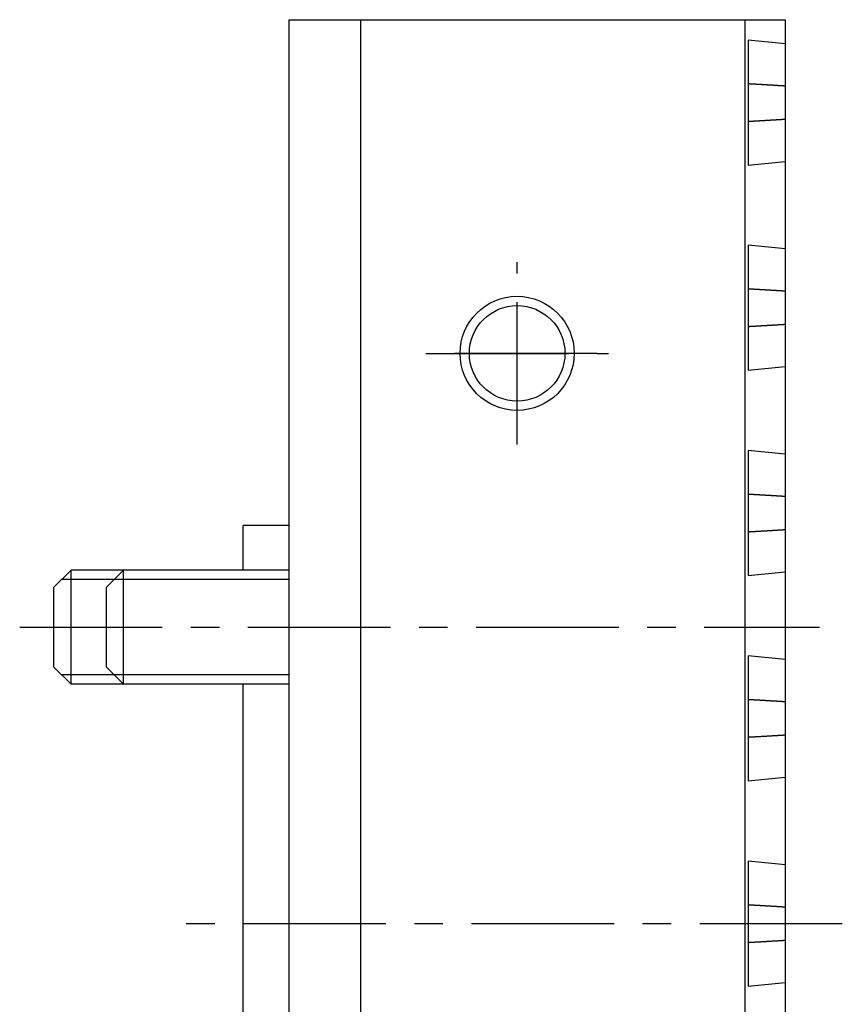
# Model space of a CAD drawing. Extents: x 1 to 690, y 0 to 292.
# Drawn here: x 402 to 475, y 206 to 292 of the extents above; entities that cross this region are included whole.
import ezdxf

# ---------------------------------------------------------------- set-up
doc = ezdxf.new("R2010")
doc.units = 0
doc.header["$LTSCALE"] = 10
doc.linetypes.add('CENTER', pattern=[2, 1.25, -0.25, 0.25, -0.25])
doc.layers.get('0').update_dxf_attribs({"linetype": 'CONTINUOUS'})
doc.layers.add('1', color=1, linetype='CENTER')
doc.layers.add('3', color=3, linetype='CONTINUOUS')

msp = doc.modelspace()

# ---------------------------------------------------------------- linework, layer by layer
for p, q in [((426.01, 292), (426.01, 133.5)), ((426.01, 292), (469.51, 292)), ((432.31, 133.5), (432.31, 292)), ((466.01, 133.5), (466.01, 292)), ((469.51, 292), (469.51, 133.5)), ((469.51, 289.886), (466.26, 290.214)), ((466.26, 290.214), (466.26, 279.25)), ((466.26, 279.25), (469.51, 279.578)), ((469.51, 271.904), (466.26, 272.232)), ((466.26, 272.232), (466.26, 261.268)), ((466.26, 261.268), (469.51, 261.596)), ((466.26, 254.232), (466.26, 243.268)), ((469.51, 253.904), (466.26, 254.232)), ((426.01, 247.65), (422.01, 247.65)), ((422.01, 243.75), (422.01, 247.65)), ((405.41, 242.25), (406.91, 243.75)), ((406.91, 233.75), (406.91, 243.75)), ((426.01, 243.75), (406.91, 243.75)), ((410.01, 242.25), (411.51, 243.75)), ((411.51, 233.75), (411.51, 243.75)), ((466.26, 243.268), (469.51, 243.596)), ((405.41, 235.25), (405.41, 242.25)), ((410.01, 235.25), (410.01, 242.25)), ((466.26, 236.232), (466.26, 225.268)), ((469.51, 235.904), (466.26, 236.232)), ((406.91, 233.75), (405.41, 235.25)), ((411.51, 233.75), (410.01, 235.25)), ((426.01, 233.75), (406.91, 233.75)), ((422.01, 191.75), (422.01, 233.75)), ((466.26, 225.268), (469.51, 225.596)), ((466.26, 218.232), (466.26, 207.268)), ((469.51, 217.904), (466.26, 218.232)), ((466.26, 207.268), (469.51, 207.596))]:
    msp.add_line(p, q)
for points in [[(469.51, 286.179, 0), (469.484, 286.181, 0), (469.458, 286.182, 0), (469.432, 286.184, 0), (469.406, 286.186, 0), (469.38, 286.187, 0), (469.354, 286.189, 0), (469.328, 286.191, 0), (469.302, 286.192, 0), (469.276, 286.194, 0), (469.25, 286.195, 0), (469.224, 286.197, 0), (469.198, 286.199, 0), (469.172, 286.2, 0), (469.146, 286.202, 0), (469.12, 286.204, 0), (469.094, 286.205, 0), (469.068, 286.207, 0), (469.042, 286.208, 0), (469.016, 286.21, 0), (468.991, 286.212, 0), (468.965, 286.213, 0), (468.939, 286.215, 0), (468.913, 286.216, 0), (468.887, 286.218, 0), (468.861, 286.22, 0), (468.835, 286.221, 0), (468.81, 286.223, 0), (468.784, 286.224, 0), (468.758, 286.226, 0), (468.732, 286.227, 0), (468.706, 286.229, 0), (468.681, 286.231, 0), (468.655, 286.232, 0), (468.629, 286.234, 0), (468.603, 286.235, 0), (468.578, 286.237, 0), (468.552, 286.238, 0), (468.526, 286.24, 0), (468.501, 286.242, 0), (468.475, 286.243, 0), (468.449, 286.245, 0), (468.424, 286.246, 0), (468.398, 286.248, 0), (468.372, 286.249, 0), (468.347, 286.251, 0), (468.321, 286.252, 0), (468.295, 286.254, 0), (468.27, 286.256, 0), (468.244, 286.257, 0), (468.219, 286.259, 0), (468.193, 286.26, 0), (468.168, 286.262, 0), (468.142, 286.263, 0), (468.116, 286.265, 0), (468.091, 286.266, 0), (468.065, 286.268, 0), (468.04, 286.269, 0), (468.014, 286.271, 0), (467.989, 286.272, 0), (467.964, 286.274, 0), (467.938, 286.275, 0), (467.913, 286.277, 0), (467.887, 286.278, 0), (467.862, 286.28, 0), (467.836, 286.281, 0), (467.811, 286.283, 0), (467.786, 286.284, 0), (467.76, 286.286, 0), (467.735, 286.287, 0), (467.709, 286.289, 0), (467.684, 286.29, 0), (467.659, 286.292, 0), (467.633, 286.293, 0), (467.608, 286.295, 0), (467.583, 286.296, 0), (467.558, 286.298, 0), (467.532, 286.299, 0), (467.507, 286.301, 0), (467.482, 286.302, 0), (467.457, 286.304, 0), (467.431, 286.305, 0), (467.406, 286.307, 0), (467.381, 286.308, 0), (467.356, 286.31, 0), (467.331, 286.311, 0), (467.305, 286.312, 0), (467.28, 286.314, 0), (467.255, 286.315, 0), (467.23, 286.317, 0), (467.205, 286.318, 0), (467.18, 286.32, 0), (467.155, 286.321, 0), (467.13, 286.323, 0), (467.105, 286.324, 0), (467.08, 286.325, 0), (467.055, 286.327, 0), (467.029, 286.328, 0), (467.004, 286.33, 0), (466.979, 286.331, 0), (466.954, 286.333, 0), (466.93, 286.334, 0), (466.905, 286.335, 0), (466.88, 286.337, 0), (466.855, 286.338, 0), (466.83, 286.34, 0), (466.805, 286.341, 0), (466.78, 286.343, 0), (466.755, 286.344, 0), (466.73, 286.345, 0), (466.705, 286.347, 0), (466.68, 286.348, 0), (466.656, 286.35, 0), (466.631, 286.351, 0), (466.606, 286.352, 0), (466.581, 286.354, 0), (466.556, 286.355, 0), (466.532, 286.357, 0), (466.507, 286.358, 0), (466.482, 286.359, 0), (466.457, 286.361, 0), (466.433, 286.362, 0), (466.408, 286.363, 0), (466.383, 286.365, 0), (466.359, 286.366, 0), (466.334, 286.368, 0), (466.309, 286.369, 0), (466.285, 286.37, 0), (466.26, 286.372, 0)], [(466.26, 283.092, 0), (466.285, 283.094, 0), (466.309, 283.095, 0), (466.334, 283.096, 0), (466.359, 283.098, 0), (466.383, 283.099, 0), (466.408, 283.1, 0), (466.433, 283.102, 0), (466.457, 283.103, 0), (466.482, 283.105, 0), (466.507, 283.106, 0), (466.532, 283.107, 0), (466.556, 283.109, 0), (466.581, 283.11, 0), (466.606, 283.111, 0), (466.631, 283.113, 0), (466.656, 283.114, 0), (466.68, 283.116, 0), (466.705, 283.117, 0), (466.73, 283.118, 0), (466.755, 283.12, 0), (466.78, 283.121, 0), (466.805, 283.123, 0), (466.83, 283.124, 0), (466.855, 283.126, 0), (466.88, 283.127, 0), (466.905, 283.128, 0), (466.93, 283.13, 0), (466.954, 283.131, 0), (466.979, 283.133, 0), (467.004, 283.134, 0), (467.029, 283.135, 0), (467.055, 283.137, 0), (467.08, 283.138, 0), (467.105, 283.14, 0), (467.13, 283.141, 0), (467.155, 283.143, 0), (467.18, 283.144, 0), (467.205, 283.146, 0), (467.23, 283.147, 0), (467.255, 283.148, 0), (467.28, 283.15, 0), (467.305, 283.151, 0), (467.331, 283.153, 0), (467.356, 283.154, 0), (467.381, 283.156, 0), (467.406, 283.157, 0), (467.431, 283.159, 0), (467.457, 283.16, 0), (467.482, 283.162, 0), (467.507, 283.163, 0), (467.532, 283.165, 0), (467.558, 283.166, 0), (467.583, 283.168, 0), (467.608, 283.169, 0), (467.633, 283.171, 0), (467.659, 283.172, 0), (467.684, 283.173, 0), (467.709, 283.175, 0), (467.735, 283.176, 0), (467.76, 283.178, 0), (467.786, 283.179, 0), (467.811, 283.181, 0), (467.836, 283.182, 0), (467.862, 283.184, 0), (467.887, 283.185, 0), (467.913, 283.187, 0), (467.938, 283.188, 0), (467.964, 283.19, 0), (467.989, 283.192, 0), (468.014, 283.193, 0), (468.04, 283.195, 0), (468.065, 283.196, 0), (468.091, 283.198, 0), (468.116, 283.199, 0), (468.142, 283.201, 0), (468.168, 283.202, 0), (468.193, 283.204, 0), (468.219, 283.205, 0), (468.244, 283.207, 0), (468.27, 283.208, 0), (468.295, 283.21, 0), (468.321, 283.211, 0), (468.347, 283.213, 0), (468.372, 283.215, 0), (468.398, 283.216, 0), (468.424, 283.218, 0), (468.449, 283.219, 0), (468.475, 283.221, 0), (468.501, 283.222, 0), (468.526, 283.224, 0), (468.552, 283.225, 0), (468.578, 283.227, 0), (468.603, 283.229, 0), (468.629, 283.23, 0), (468.655, 283.232, 0), (468.681, 283.233, 0), (468.706, 283.235, 0), (468.732, 283.236, 0), (468.758, 283.238, 0), (468.784, 283.24, 0), (468.81, 283.241, 0), (468.835, 283.243, 0), (468.861, 283.244, 0), (468.887, 283.246, 0), (468.913, 283.247, 0), (468.939, 283.249, 0), (468.965, 283.251, 0), (468.991, 283.252, 0), (469.016, 283.254, 0), (469.042, 283.255, 0), (469.068, 283.257, 0), (469.094, 283.259, 0), (469.12, 283.26, 0), (469.146, 283.262, 0), (469.172, 283.264, 0), (469.198, 283.265, 0), (469.224, 283.267, 0), (469.25, 283.268, 0), (469.276, 283.27, 0), (469.302, 283.272, 0), (469.328, 283.273, 0), (469.354, 283.275, 0), (469.38, 283.277, 0), (469.406, 283.278, 0), (469.432, 283.28, 0), (469.458, 283.281, 0), (469.484, 283.283, 0), (469.51, 283.285, 0)], [(469.51, 268.197, 0), (469.484, 268.199, 0), (469.458, 268.201, 0), (469.432, 268.202, 0), (469.406, 268.204, 0), (469.38, 268.205, 0), (469.354, 268.207, 0), (469.328, 268.209, 0), (469.302, 268.21, 0), (469.276, 268.212, 0), (469.25, 268.214, 0), (469.224, 268.215, 0), (469.198, 268.217, 0), (469.172, 268.218, 0), (469.146, 268.22, 0), (469.12, 268.222, 0), (469.094, 268.223, 0), (469.068, 268.225, 0), (469.042, 268.226, 0), (469.016, 268.228, 0), (468.991, 268.23, 0), (468.965, 268.231, 0), (468.939, 268.233, 0), (468.913, 268.234, 0), (468.887, 268.236, 0), (468.861, 268.238, 0), (468.835, 268.239, 0), (468.81, 268.241, 0), (468.784, 268.242, 0), (468.758, 268.244, 0), (468.732, 268.246, 0), (468.706, 268.247, 0), (468.681, 268.249, 0), (468.655, 268.25, 0), (468.629, 268.252, 0), (468.603, 268.253, 0), (468.578, 268.255, 0), (468.552, 268.257, 0), (468.526, 268.258, 0), (468.501, 268.26, 0), (468.475, 268.261, 0), (468.449, 268.263, 0), (468.424, 268.264, 0), (468.398, 268.266, 0), (468.372, 268.267, 0), (468.347, 268.269, 0), (468.321, 268.271, 0), (468.295, 268.272, 0), (468.27, 268.274, 0), (468.244, 268.275, 0), (468.219, 268.277, 0), (468.193, 268.278, 0), (468.168, 268.28, 0), (468.142, 268.281, 0), (468.116, 268.283, 0), (468.091, 268.284, 0), (468.065, 268.286, 0), (468.04, 268.287, 0), (468.014, 268.289, 0), (467.989, 268.29, 0), (467.964, 268.292, 0), (467.938, 268.293, 0), (467.913, 268.295, 0), (467.887, 268.296, 0), (467.862, 268.298, 0), (467.836, 268.299, 0), (467.811, 268.301, 0), (467.786, 268.302, 0), (467.76, 268.304, 0), (467.735, 268.305, 0), (467.709, 268.307, 0), (467.684, 268.308, 0), (467.659, 268.31, 0), (467.633, 268.311, 0), (467.608, 268.313, 0), (467.583, 268.314, 0), (467.558, 268.316, 0), (467.532, 268.317, 0), (467.507, 268.319, 0), (467.482, 268.32, 0), (467.457, 268.322, 0), (467.431, 268.323, 0), (467.406, 268.325, 0), (467.381, 268.326, 0), (467.356, 268.328, 0), (467.331, 268.329, 0), (467.305, 268.331, 0), (467.28, 268.332, 0), (467.255, 268.333, 0), (467.23, 268.335, 0), (467.205, 268.336, 0), (467.18, 268.338, 0), (467.155, 268.339, 0), (467.13, 268.341, 0), (467.105, 268.342, 0), (467.08, 268.344, 0), (467.055, 268.345, 0), (467.029, 268.346, 0), (467.004, 268.348, 0), (466.979, 268.349, 0), (466.954, 268.351, 0), (466.93, 268.352, 0), (466.905, 268.354, 0), (466.88, 268.355, 0), (466.855, 268.356, 0), (466.83, 268.358, 0), (466.805, 268.359, 0), (466.78, 268.361, 0), (466.755, 268.362, 0), (466.73, 268.363, 0), (466.705, 268.365, 0), (466.68, 268.366, 0), (466.656, 268.368, 0), (466.631, 268.369, 0), (466.606, 268.37, 0), (466.581, 268.372, 0), (466.556, 268.373, 0), (466.532, 268.375, 0), (466.507, 268.376, 0), (466.482, 268.377, 0), (466.457, 268.379, 0), (466.433, 268.38, 0), (466.408, 268.382, 0), (466.383, 268.383, 0), (466.359, 268.384, 0), (466.334, 268.386, 0), (466.309, 268.387, 0), (466.285, 268.388, 0), (466.26, 268.39, 0)], [(466.26, 265.11, 0), (466.285, 265.112, 0), (466.309, 265.113, 0), (466.334, 265.114, 0), (466.359, 265.116, 0), (466.383, 265.117, 0), (466.408, 265.118, 0), (466.433, 265.12, 0), (466.457, 265.121, 0), (466.482, 265.123, 0), (466.507, 265.124, 0), (466.532, 265.125, 0), (466.556, 265.127, 0), (466.581, 265.128, 0), (466.606, 265.13, 0), (466.631, 265.131, 0), (466.656, 265.132, 0), (466.68, 265.134, 0), (466.705, 265.135, 0), (466.73, 265.137, 0), (466.755, 265.138, 0), (466.78, 265.139, 0), (466.805, 265.141, 0), (466.83, 265.142, 0), (466.855, 265.144, 0), (466.88, 265.145, 0), (466.905, 265.146, 0), (466.93, 265.148, 0), (466.954, 265.149, 0), (466.979, 265.151, 0), (467.004, 265.152, 0), (467.029, 265.154, 0), (467.055, 265.155, 0), (467.08, 265.156, 0), (467.105, 265.158, 0), (467.13, 265.159, 0), (467.155, 265.161, 0), (467.18, 265.162, 0), (467.205, 265.164, 0), (467.23, 265.165, 0), (467.255, 265.167, 0), (467.28, 265.168, 0), (467.305, 265.169, 0), (467.331, 265.171, 0), (467.356, 265.172, 0), (467.381, 265.174, 0), (467.406, 265.175, 0), (467.431, 265.177, 0), (467.457, 265.178, 0), (467.482, 265.18, 0), (467.507, 265.181, 0), (467.532, 265.183, 0), (467.558, 265.184, 0), (467.583, 265.186, 0), (467.608, 265.187, 0), (467.633, 265.189, 0), (467.659, 265.19, 0), (467.684, 265.192, 0), (467.709, 265.193, 0), (467.735, 265.195, 0), (467.76, 265.196, 0), (467.786, 265.198, 0), (467.811, 265.199, 0), (467.836, 265.201, 0), (467.862, 265.202, 0), (467.887, 265.204, 0), (467.913, 265.205, 0), (467.938, 265.207, 0), (467.964, 265.208, 0), (467.989, 265.21, 0), (468.014, 265.211, 0), (468.04, 265.213, 0), (468.065, 265.214, 0), (468.091, 265.216, 0), (468.116, 265.217, 0), (468.142, 265.219, 0), (468.168, 265.22, 0), (468.193, 265.222, 0), (468.219, 265.223, 0), (468.244, 265.225, 0), (468.27, 265.226, 0), (468.295, 265.228, 0), (468.321, 265.229, 0), (468.347, 265.231, 0), (468.372, 265.233, 0), (468.398, 265.234, 0), (468.424, 265.236, 0), (468.449, 265.237, 0), (468.475, 265.239, 0), (468.501, 265.24, 0), (468.526, 265.242, 0), (468.552, 265.243, 0), (468.578, 265.245, 0), (468.603, 265.247, 0), (468.629, 265.248, 0), (468.655, 265.25, 0), (468.681, 265.251, 0), (468.706, 265.253, 0), (468.732, 265.254, 0), (468.758, 265.256, 0), (468.784, 265.258, 0), (468.81, 265.259, 0), (468.835, 265.261, 0), (468.861, 265.262, 0), (468.887, 265.264, 0), (468.913, 265.266, 0), (468.939, 265.267, 0), (468.965, 265.269, 0), (468.991, 265.27, 0), (469.016, 265.272, 0), (469.042, 265.274, 0), (469.068, 265.275, 0), (469.094, 265.277, 0), (469.12, 265.278, 0), (469.146, 265.28, 0), (469.172, 265.282, 0), (469.198, 265.283, 0), (469.224, 265.285, 0), (469.25, 265.286, 0), (469.276, 265.288, 0), (469.302, 265.29, 0), (469.328, 265.291, 0), (469.354, 265.293, 0), (469.38, 265.295, 0), (469.406, 265.296, 0), (469.432, 265.298, 0), (469.458, 265.299, 0), (469.484, 265.301, 0), (469.51, 265.303, 0)], [(469.51, 250.197, 0), (469.484, 250.199, 0), (469.458, 250.201, 0), (469.432, 250.202, 0), (469.406, 250.204, 0), (469.38, 250.205, 0), (469.354, 250.207, 0), (469.328, 250.209, 0), (469.302, 250.21, 0), (469.276, 250.212, 0), (469.25, 250.214, 0), (469.224, 250.215, 0), (469.198, 250.217, 0), (469.172, 250.218, 0), (469.146, 250.22, 0), (469.12, 250.222, 0), (469.094, 250.223, 0), (469.068, 250.225, 0), (469.042, 250.226, 0), (469.016, 250.228, 0), (468.991, 250.23, 0), (468.965, 250.231, 0), (468.939, 250.233, 0), (468.913, 250.234, 0), (468.887, 250.236, 0), (468.861, 250.238, 0), (468.835, 250.239, 0), (468.81, 250.241, 0), (468.784, 250.242, 0), (468.758, 250.244, 0), (468.732, 250.246, 0), (468.706, 250.247, 0), (468.681, 250.249, 0), (468.655, 250.25, 0), (468.629, 250.252, 0), (468.603, 250.253, 0), (468.578, 250.255, 0), (468.552, 250.257, 0), (468.526, 250.258, 0), (468.501, 250.26, 0), (468.475, 250.261, 0), (468.449, 250.263, 0), (468.424, 250.264, 0), (468.398, 250.266, 0), (468.372, 250.267, 0), (468.347, 250.269, 0), (468.321, 250.271, 0), (468.295, 250.272, 0), (468.27, 250.274, 0), (468.244, 250.275, 0), (468.219, 250.277, 0), (468.193, 250.278, 0), (468.168, 250.28, 0), (468.142, 250.281, 0), (468.116, 250.283, 0), (468.091, 250.284, 0), (468.065, 250.286, 0), (468.04, 250.287, 0), (468.014, 250.289, 0), (467.989, 250.29, 0), (467.964, 250.292, 0), (467.938, 250.293, 0), (467.913, 250.295, 0), (467.887, 250.296, 0), (467.862, 250.298, 0), (467.836, 250.299, 0), (467.811, 250.301, 0), (467.786, 250.302, 0), (467.76, 250.304, 0), (467.735, 250.305, 0), (467.709, 250.307, 0), (467.684, 250.308, 0), (467.659, 250.31, 0), (467.633, 250.311, 0), (467.608, 250.313, 0), (467.583, 250.314, 0), (467.558, 250.316, 0), (467.532, 250.317, 0), (467.507, 250.319, 0), (467.482, 250.32, 0), (467.457, 250.322, 0), (467.431, 250.323, 0), (467.406, 250.325, 0), (467.381, 250.326, 0), (467.356, 250.328, 0), (467.331, 250.329, 0), (467.305, 250.331, 0), (467.28, 250.332, 0), (467.255, 250.333, 0), (467.23, 250.335, 0), (467.205, 250.336, 0), (467.18, 250.338, 0), (467.155, 250.339, 0), (467.13, 250.341, 0), (467.105, 250.342, 0), (467.08, 250.344, 0), (467.055, 250.345, 0), (467.029, 250.346, 0), (467.004, 250.348, 0), (466.979, 250.349, 0), (466.954, 250.351, 0), (466.93, 250.352, 0), (466.905, 250.354, 0), (466.88, 250.355, 0), (466.855, 250.356, 0), (466.83, 250.358, 0), (466.805, 250.359, 0), (466.78, 250.361, 0), (466.755, 250.362, 0), (466.73, 250.363, 0), (466.705, 250.365, 0), (466.68, 250.366, 0), (466.656, 250.368, 0), (466.631, 250.369, 0), (466.606, 250.37, 0), (466.581, 250.372, 0), (466.556, 250.373, 0), (466.532, 250.375, 0), (466.507, 250.376, 0), (466.482, 250.377, 0), (466.457, 250.379, 0), (466.433, 250.38, 0), (466.408, 250.382, 0), (466.383, 250.383, 0), (466.359, 250.384, 0), (466.334, 250.386, 0), (466.309, 250.387, 0), (466.285, 250.388, 0), (466.26, 250.39, 0)], [(466.26, 247.11, 0), (466.285, 247.112, 0), (466.309, 247.113, 0), (466.334, 247.114, 0), (466.359, 247.116, 0), (466.383, 247.117, 0), (466.408, 247.118, 0), (466.433, 247.12, 0), (466.457, 247.121, 0), (466.482, 247.123, 0), (466.507, 247.124, 0), (466.532, 247.125, 0), (466.556, 247.127, 0), (466.581, 247.128, 0), (466.606, 247.13, 0), (466.631, 247.131, 0), (466.656, 247.132, 0), (466.68, 247.134, 0), (466.705, 247.135, 0), (466.73, 247.137, 0), (466.755, 247.138, 0), (466.78, 247.139, 0), (466.805, 247.141, 0), (466.83, 247.142, 0), (466.855, 247.144, 0), (466.88, 247.145, 0), (466.905, 247.146, 0), (466.93, 247.148, 0), (466.954, 247.149, 0), (466.979, 247.151, 0), (467.004, 247.152, 0), (467.029, 247.154, 0), (467.055, 247.155, 0), (467.08, 247.156, 0), (467.105, 247.158, 0), (467.13, 247.159, 0), (467.155, 247.161, 0), (467.18, 247.162, 0), (467.205, 247.164, 0), (467.23, 247.165, 0), (467.255, 247.167, 0), (467.28, 247.168, 0), (467.305, 247.169, 0), (467.331, 247.171, 0), (467.356, 247.172, 0), (467.381, 247.174, 0), (467.406, 247.175, 0), (467.431, 247.177, 0), (467.457, 247.178, 0), (467.482, 247.18, 0), (467.507, 247.181, 0), (467.532, 247.183, 0), (467.558, 247.184, 0), (467.583, 247.186, 0), (467.608, 247.187, 0), (467.633, 247.189, 0), (467.659, 247.19, 0), (467.684, 247.192, 0), (467.709, 247.193, 0), (467.735, 247.195, 0), (467.76, 247.196, 0), (467.786, 247.198, 0), (467.811, 247.199, 0), (467.836, 247.201, 0), (467.862, 247.202, 0), (467.887, 247.204, 0), (467.913, 247.205, 0), (467.938, 247.207, 0), (467.964, 247.208, 0), (467.989, 247.21, 0), (468.014, 247.211, 0), (468.04, 247.213, 0), (468.065, 247.214, 0), (468.091, 247.216, 0), (468.116, 247.217, 0), (468.142, 247.219, 0), (468.168, 247.22, 0), (468.193, 247.222, 0), (468.219, 247.223, 0), (468.244, 247.225, 0), (468.27, 247.226, 0), (468.295, 247.228, 0), (468.321, 247.229, 0), (468.347, 247.231, 0), (468.372, 247.233, 0), (468.398, 247.234, 0), (468.424, 247.236, 0), (468.449, 247.237, 0), (468.475, 247.239, 0), (468.501, 247.24, 0), (468.526, 247.242, 0), (468.552, 247.243, 0), (468.578, 247.245, 0), (468.603, 247.247, 0), (468.629, 247.248, 0), (468.655, 247.25, 0), (468.681, 247.251, 0), (468.706, 247.253, 0), (468.732, 247.254, 0), (468.758, 247.256, 0), (468.784, 247.258, 0), (468.81, 247.259, 0), (468.835, 247.261, 0), (468.861, 247.262, 0), (468.887, 247.264, 0), (468.913, 247.266, 0), (468.939, 247.267, 0), (468.965, 247.269, 0), (468.991, 247.27, 0), (469.016, 247.272, 0), (469.042, 247.274, 0), (469.068, 247.275, 0), (469.094, 247.277, 0), (469.12, 247.278, 0), (469.146, 247.28, 0), (469.172, 247.282, 0), (469.198, 247.283, 0), (469.224, 247.285, 0), (469.25, 247.286, 0), (469.276, 247.288, 0), (469.302, 247.29, 0), (469.328, 247.291, 0), (469.354, 247.293, 0), (469.38, 247.295, 0), (469.406, 247.296, 0), (469.432, 247.298, 0), (469.458, 247.299, 0), (469.484, 247.301, 0), (469.51, 247.303, 0)], [(469.51, 232.197, 0), (469.484, 232.199, 0), (469.458, 232.201, 0), (469.432, 232.202, 0), (469.406, 232.204, 0), (469.38, 232.205, 0), (469.354, 232.207, 0), (469.328, 232.209, 0), (469.302, 232.21, 0), (469.276, 232.212, 0), (469.25, 232.214, 0), (469.224, 232.215, 0), (469.198, 232.217, 0), (469.172, 232.218, 0), (469.146, 232.22, 0), (469.12, 232.222, 0), (469.094, 232.223, 0), (469.068, 232.225, 0), (469.042, 232.226, 0), (469.016, 232.228, 0), (468.991, 232.23, 0), (468.965, 232.231, 0), (468.939, 232.233, 0), (468.913, 232.234, 0), (468.887, 232.236, 0), (468.861, 232.238, 0), (468.835, 232.239, 0), (468.81, 232.241, 0), (468.784, 232.242, 0), (468.758, 232.244, 0), (468.732, 232.246, 0), (468.706, 232.247, 0), (468.681, 232.249, 0), (468.655, 232.25, 0), (468.629, 232.252, 0), (468.603, 232.253, 0), (468.578, 232.255, 0), (468.552, 232.257, 0), (468.526, 232.258, 0), (468.501, 232.26, 0), (468.475, 232.261, 0), (468.449, 232.263, 0), (468.424, 232.264, 0), (468.398, 232.266, 0), (468.372, 232.267, 0), (468.347, 232.269, 0), (468.321, 232.271, 0), (468.295, 232.272, 0), (468.27, 232.274, 0), (468.244, 232.275, 0), (468.219, 232.277, 0), (468.193, 232.278, 0), (468.168, 232.28, 0), (468.142, 232.281, 0), (468.116, 232.283, 0), (468.091, 232.284, 0), (468.065, 232.286, 0), (468.04, 232.287, 0), (468.014, 232.289, 0), (467.989, 232.29, 0), (467.964, 232.292, 0), (467.938, 232.293, 0), (467.913, 232.295, 0), (467.887, 232.296, 0), (467.862, 232.298, 0), (467.836, 232.299, 0), (467.811, 232.301, 0), (467.786, 232.302, 0), (467.76, 232.304, 0), (467.735, 232.305, 0), (467.709, 232.307, 0), (467.684, 232.308, 0), (467.659, 232.31, 0), (467.633, 232.311, 0), (467.608, 232.313, 0), (467.583, 232.314, 0), (467.558, 232.316, 0), (467.532, 232.317, 0), (467.507, 232.319, 0), (467.482, 232.32, 0), (467.457, 232.322, 0), (467.431, 232.323, 0), (467.406, 232.325, 0), (467.381, 232.326, 0), (467.356, 232.328, 0), (467.331, 232.329, 0), (467.305, 232.331, 0), (467.28, 232.332, 0), (467.255, 232.333, 0), (467.23, 232.335, 0), (467.205, 232.336, 0), (467.18, 232.338, 0), (467.155, 232.339, 0), (467.13, 232.341, 0), (467.105, 232.342, 0), (467.08, 232.344, 0), (467.055, 232.345, 0), (467.029, 232.346, 0), (467.004, 232.348, 0), (466.979, 232.349, 0), (466.954, 232.351, 0), (466.93, 232.352, 0), (466.905, 232.354, 0), (466.88, 232.355, 0), (466.855, 232.356, 0), (466.83, 232.358, 0), (466.805, 232.359, 0), (466.78, 232.361, 0), (466.755, 232.362, 0), (466.73, 232.363, 0), (466.705, 232.365, 0), (466.68, 232.366, 0), (466.656, 232.368, 0), (466.631, 232.369, 0), (466.606, 232.37, 0), (466.581, 232.372, 0), (466.556, 232.373, 0), (466.532, 232.375, 0), (466.507, 232.376, 0), (466.482, 232.377, 0), (466.457, 232.379, 0), (466.433, 232.38, 0), (466.408, 232.382, 0), (466.383, 232.383, 0), (466.359, 232.384, 0), (466.334, 232.386, 0), (466.309, 232.387, 0), (466.285, 232.388, 0), (466.26, 232.39, 0)], [(466.26, 229.11, 0), (466.285, 229.112, 0), (466.309, 229.113, 0), (466.334, 229.114, 0), (466.359, 229.116, 0), (466.383, 229.117, 0), (466.408, 229.118, 0), (466.433, 229.12, 0), (466.457, 229.121, 0), (466.482, 229.123, 0), (466.507, 229.124, 0), (466.532, 229.125, 0), (466.556, 229.127, 0), (466.581, 229.128, 0), (466.606, 229.13, 0), (466.631, 229.131, 0), (466.656, 229.132, 0), (466.68, 229.134, 0), (466.705, 229.135, 0), (466.73, 229.137, 0), (466.755, 229.138, 0), (466.78, 229.139, 0), (466.805, 229.141, 0), (466.83, 229.142, 0), (466.855, 229.144, 0), (466.88, 229.145, 0), (466.905, 229.146, 0), (466.93, 229.148, 0), (466.954, 229.149, 0), (466.979, 229.151, 0), (467.004, 229.152, 0), (467.029, 229.154, 0), (467.055, 229.155, 0), (467.08, 229.156, 0), (467.105, 229.158, 0), (467.13, 229.159, 0), (467.155, 229.161, 0), (467.18, 229.162, 0), (467.205, 229.164, 0), (467.23, 229.165, 0), (467.255, 229.167, 0), (467.28, 229.168, 0), (467.305, 229.169, 0), (467.331, 229.171, 0), (467.356, 229.172, 0), (467.381, 229.174, 0), (467.406, 229.175, 0), (467.431, 229.177, 0), (467.457, 229.178, 0), (467.482, 229.18, 0), (467.507, 229.181, 0), (467.532, 229.183, 0), (467.558, 229.184, 0), (467.583, 229.186, 0), (467.608, 229.187, 0), (467.633, 229.189, 0), (467.659, 229.19, 0), (467.684, 229.192, 0), (467.709, 229.193, 0), (467.735, 229.195, 0), (467.76, 229.196, 0), (467.786, 229.198, 0), (467.811, 229.199, 0), (467.836, 229.201, 0), (467.862, 229.202, 0), (467.887, 229.204, 0), (467.913, 229.205, 0), (467.938, 229.207, 0), (467.964, 229.208, 0), (467.989, 229.21, 0), (468.014, 229.211, 0), (468.04, 229.213, 0), (468.065, 229.214, 0), (468.091, 229.216, 0), (468.116, 229.217, 0), (468.142, 229.219, 0), (468.168, 229.22, 0), (468.193, 229.222, 0), (468.219, 229.223, 0), (468.244, 229.225, 0), (468.27, 229.226, 0), (468.295, 229.228, 0), (468.321, 229.229, 0), (468.347, 229.231, 0), (468.372, 229.233, 0), (468.398, 229.234, 0), (468.424, 229.236, 0), (468.449, 229.237, 0), (468.475, 229.239, 0), (468.501, 229.24, 0), (468.526, 229.242, 0), (468.552, 229.243, 0), (468.578, 229.245, 0), (468.603, 229.247, 0), (468.629, 229.248, 0), (468.655, 229.25, 0), (468.681, 229.251, 0), (468.706, 229.253, 0), (468.732, 229.254, 0), (468.758, 229.256, 0), (468.784, 229.258, 0), (468.81, 229.259, 0), (468.835, 229.261, 0), (468.861, 229.262, 0), (468.887, 229.264, 0), (468.913, 229.266, 0), (468.939, 229.267, 0), (468.965, 229.269, 0), (468.991, 229.27, 0), (469.016, 229.272, 0), (469.042, 229.274, 0), (469.068, 229.275, 0), (469.094, 229.277, 0), (469.12, 229.278, 0), (469.146, 229.28, 0), (469.172, 229.282, 0), (469.198, 229.283, 0), (469.224, 229.285, 0), (469.25, 229.286, 0), (469.276, 229.288, 0), (469.302, 229.29, 0), (469.328, 229.291, 0), (469.354, 229.293, 0), (469.38, 229.295, 0), (469.406, 229.296, 0), (469.432, 229.298, 0), (469.458, 229.299, 0), (469.484, 229.301, 0), (469.51, 229.303, 0)], [(469.51, 214.197, 0), (469.484, 214.199, 0), (469.458, 214.201, 0), (469.432, 214.202, 0), (469.406, 214.204, 0), (469.38, 214.205, 0), (469.354, 214.207, 0), (469.328, 214.209, 0), (469.302, 214.21, 0), (469.276, 214.212, 0), (469.25, 214.214, 0), (469.224, 214.215, 0), (469.198, 214.217, 0), (469.172, 214.218, 0), (469.146, 214.22, 0), (469.12, 214.222, 0), (469.094, 214.223, 0), (469.068, 214.225, 0), (469.042, 214.226, 0), (469.016, 214.228, 0), (468.991, 214.23, 0), (468.965, 214.231, 0), (468.939, 214.233, 0), (468.913, 214.234, 0), (468.887, 214.236, 0), (468.861, 214.238, 0), (468.835, 214.239, 0), (468.81, 214.241, 0), (468.784, 214.242, 0), (468.758, 214.244, 0), (468.732, 214.246, 0), (468.706, 214.247, 0), (468.681, 214.249, 0), (468.655, 214.25, 0), (468.629, 214.252, 0), (468.603, 214.253, 0), (468.578, 214.255, 0), (468.552, 214.257, 0), (468.526, 214.258, 0), (468.501, 214.26, 0), (468.475, 214.261, 0), (468.449, 214.263, 0), (468.424, 214.264, 0), (468.398, 214.266, 0), (468.372, 214.267, 0), (468.347, 214.269, 0), (468.321, 214.271, 0), (468.295, 214.272, 0), (468.27, 214.274, 0), (468.244, 214.275, 0), (468.219, 214.277, 0), (468.193, 214.278, 0), (468.168, 214.28, 0), (468.142, 214.281, 0), (468.116, 214.283, 0), (468.091, 214.284, 0), (468.065, 214.286, 0), (468.04, 214.287, 0), (468.014, 214.289, 0), (467.989, 214.29, 0), (467.964, 214.292, 0), (467.938, 214.293, 0), (467.913, 214.295, 0), (467.887, 214.296, 0), (467.862, 214.298, 0), (467.836, 214.299, 0), (467.811, 214.301, 0), (467.786, 214.302, 0), (467.76, 214.304, 0), (467.735, 214.305, 0), (467.709, 214.307, 0), (467.684, 214.308, 0), (467.659, 214.31, 0), (467.633, 214.311, 0), (467.608, 214.313, 0), (467.583, 214.314, 0), (467.558, 214.316, 0), (467.532, 214.317, 0), (467.507, 214.319, 0), (467.482, 214.32, 0), (467.457, 214.322, 0), (467.431, 214.323, 0), (467.406, 214.325, 0), (467.381, 214.326, 0), (467.356, 214.328, 0), (467.331, 214.329, 0), (467.305, 214.331, 0), (467.28, 214.332, 0), (467.255, 214.333, 0), (467.23, 214.335, 0), (467.205, 214.336, 0), (467.18, 214.338, 0), (467.155, 214.339, 0), (467.13, 214.341, 0), (467.105, 214.342, 0), (467.08, 214.344, 0), (467.055, 214.345, 0), (467.029, 214.346, 0), (467.004, 214.348, 0), (466.979, 214.349, 0), (466.954, 214.351, 0), (466.93, 214.352, 0), (466.905, 214.354, 0), (466.88, 214.355, 0), (466.855, 214.356, 0), (466.83, 214.358, 0), (466.805, 214.359, 0), (466.78, 214.361, 0), (466.755, 214.362, 0), (466.73, 214.363, 0), (466.705, 214.365, 0), (466.68, 214.366, 0), (466.656, 214.368, 0), (466.631, 214.369, 0), (466.606, 214.37, 0), (466.581, 214.372, 0), (466.556, 214.373, 0), (466.532, 214.375, 0), (466.507, 214.376, 0), (466.482, 214.377, 0), (466.457, 214.379, 0), (466.433, 214.38, 0), (466.408, 214.382, 0), (466.383, 214.383, 0), (466.359, 214.384, 0), (466.334, 214.386, 0), (466.309, 214.387, 0), (466.285, 214.388, 0), (466.26, 214.39, 0)], [(466.26, 211.11, 0), (466.285, 211.112, 0), (466.309, 211.113, 0), (466.334, 211.114, 0), (466.359, 211.116, 0), (466.383, 211.117, 0), (466.408, 211.118, 0), (466.433, 211.12, 0), (466.457, 211.121, 0), (466.482, 211.123, 0), (466.507, 211.124, 0), (466.532, 211.125, 0), (466.556, 211.127, 0), (466.581, 211.128, 0), (466.606, 211.13, 0), (466.631, 211.131, 0), (466.656, 211.132, 0), (466.68, 211.134, 0), (466.705, 211.135, 0), (466.73, 211.137, 0), (466.755, 211.138, 0), (466.78, 211.139, 0), (466.805, 211.141, 0), (466.83, 211.142, 0), (466.855, 211.144, 0), (466.88, 211.145, 0), (466.905, 211.146, 0), (466.93, 211.148, 0), (466.954, 211.149, 0), (466.979, 211.151, 0), (467.004, 211.152, 0), (467.029, 211.154, 0), (467.055, 211.155, 0), (467.08, 211.156, 0), (467.105, 211.158, 0), (467.13, 211.159, 0), (467.155, 211.161, 0), (467.18, 211.162, 0), (467.205, 211.164, 0), (467.23, 211.165, 0), (467.255, 211.167, 0), (467.28, 211.168, 0), (467.305, 211.169, 0), (467.331, 211.171, 0), (467.356, 211.172, 0), (467.381, 211.174, 0), (467.406, 211.175, 0), (467.431, 211.177, 0), (467.457, 211.178, 0), (467.482, 211.18, 0), (467.507, 211.181, 0), (467.532, 211.183, 0), (467.558, 211.184, 0), (467.583, 211.186, 0), (467.608, 211.187, 0), (467.633, 211.189, 0), (467.659, 211.19, 0), (467.684, 211.192, 0), (467.709, 211.193, 0), (467.735, 211.195, 0), (467.76, 211.196, 0), (467.786, 211.198, 0), (467.811, 211.199, 0), (467.836, 211.201, 0), (467.862, 211.202, 0), (467.887, 211.204, 0), (467.913, 211.205, 0), (467.938, 211.207, 0), (467.964, 211.208, 0), (467.989, 211.21, 0), (468.014, 211.211, 0), (468.04, 211.213, 0), (468.065, 211.214, 0), (468.091, 211.216, 0), (468.116, 211.217, 0), (468.142, 211.219, 0), (468.168, 211.22, 0), (468.193, 211.222, 0), (468.219, 211.223, 0), (468.244, 211.225, 0), (468.27, 211.226, 0), (468.295, 211.228, 0), (468.321, 211.229, 0), (468.347, 211.231, 0), (468.372, 211.233, 0), (468.398, 211.234, 0), (468.424, 211.236, 0), (468.449, 211.237, 0), (468.475, 211.239, 0), (468.501, 211.24, 0), (468.526, 211.242, 0), (468.552, 211.243, 0), (468.578, 211.245, 0), (468.603, 211.247, 0), (468.629, 211.248, 0), (468.655, 211.25, 0), (468.681, 211.251, 0), (468.706, 211.253, 0), (468.732, 211.254, 0), (468.758, 211.256, 0), (468.784, 211.258, 0), (468.81, 211.259, 0), (468.835, 211.261, 0), (468.861, 211.262, 0), (468.887, 211.264, 0), (468.913, 211.266, 0), (468.939, 211.267, 0), (468.965, 211.269, 0), (468.991, 211.27, 0), (469.016, 211.272, 0), (469.042, 211.274, 0), (469.068, 211.275, 0), (469.094, 211.277, 0), (469.12, 211.278, 0), (469.146, 211.28, 0), (469.172, 211.282, 0), (469.198, 211.283, 0), (469.224, 211.285, 0), (469.25, 211.286, 0), (469.276, 211.288, 0), (469.302, 211.29, 0), (469.328, 211.291, 0), (469.354, 211.293, 0), (469.38, 211.295, 0), (469.406, 211.296, 0), (469.432, 211.298, 0), (469.458, 211.299, 0), (469.484, 211.301, 0), (469.51, 211.303, 0)]]:
    msp.add_polyline3d(points)
msp.add_circle((446.01, 262.75), 4.188)
at = {"layer": '1'}
for p, q in [((446.01, 254.75), (446.01, 270.75)), ((453.01, 262.75), (438.01, 262.75)), ((438.01, 262.75), (454.01, 262.75)), ((402.41, 238.75), (472.51, 238.75)), ((474.51, 212.75), (417.01, 212.75))]:
    msp.add_line(p, q, dxfattribs=at)
at = {"layer": '3'}
for p, q in [((426.01, 242.938), (406.098, 242.938)), ((426.01, 234.562), (406.098, 234.562))]:
    msp.add_line(p, q, dxfattribs=at)
msp.add_circle((446.01, 262.75), 5, dxfattribs=at)

doc.saveas('drawing.dxf')
